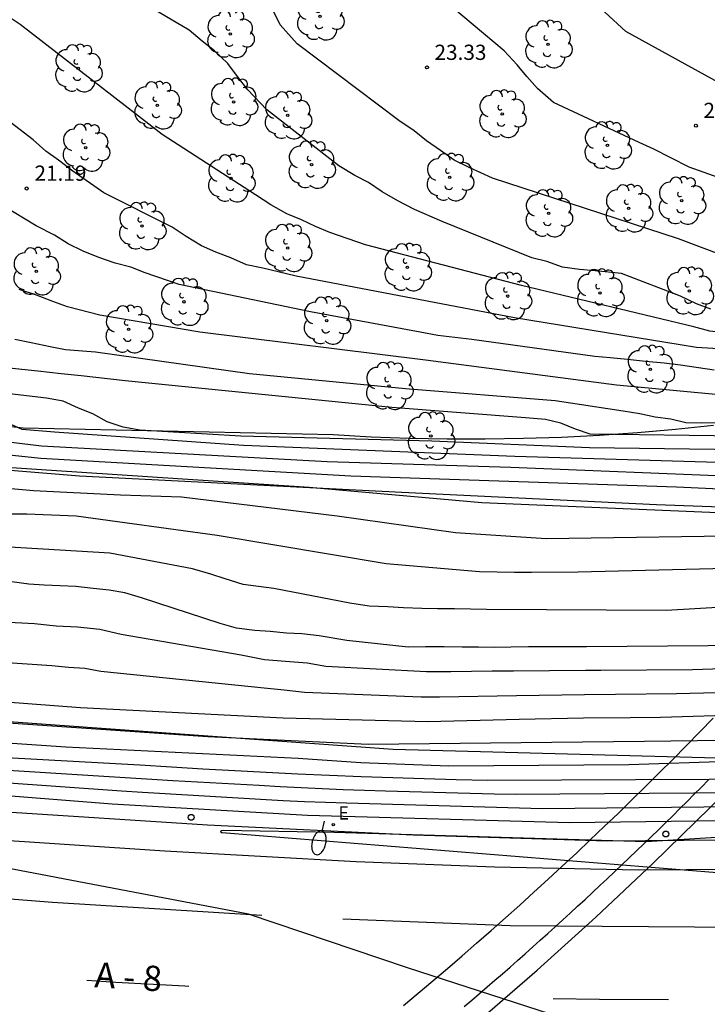
# Model space of a CAD drawing. Units: metres. Extents: x 582449 to 583823, y 4793833 to 4794614.
# Drawn here: x 583189 to 583223, y 4794408 to 4794457 of the extents above; entities that cross this region are included whole.
import ezdxf

# ---------------------------------------------------------------- set-up
doc = ezdxf.new("R2010")
doc.units = ezdxf.units.M
doc.header["$MEASUREMENT"] = 0
for name, color, linetype in [('020101', 3, 'Continuous'), ('020104', 34, 'Continuous'), ('020107', 3, 'Continuous'), ('020204', 9, 'Continuous'), ('020308', 9, 'Continuous'), ('060102', 9, 'Continuous'), ('060113', 4, 'Continuous'), ('060307', 9, 'Continuous'), ('100202', 3, 'Continuous'), ('120104', 8, 'Continuous'), ('220205', 1, 'Continuous'), ('220305', 1, 'Continuous'), ('250202', 9, 'Continuous'), ('260101', 9, 'Continuous'), ('260202', 9, 'Continuous')]:
    doc.layers.add(name, color=color, linetype=linetype)
doc.layers.add('020105', color=24, linetype='Continuous', lineweight=30)
doc.styles.add('ARIAL', font='arial.ttf', dxfattribs={"height": 1})
doc.styles.add('ROMANS', font='romans__.ttf', dxfattribs={"height": 1})

# ---------------------------------------------------------------- blocks, each defined once
blk = doc.blocks.new('FAREDI')
blk.add_line((0, 0), (0.5, 0))
blk.add_lwpolyline([(0.5, 0, 0.159986), (0.538, -0.117, 0.106322), (0.675, -0.238, 0.071006), (0.858, -0.309, 0.057309), (1.099, -0.337, 0.057309), (1.339, -0.309, 0.071006), (1.522, -0.238, 0.106322), (1.659, -0.117, 0.159986), (1.697, 0, 0.159986), (1.659, 0.117, 0.106322), (1.522, 0.238, 0.071006), (1.339, 0.309, 0.057309), (1.099, 0.337, 0.057309), (0.858, 0.309, 0.071006), (0.675, 0.238, 0.106322), (0.538, 0.117, 0.159986)], format="xyb", close=True)
blk = doc.blocks.new('HUEPIV')
blk.add_circle((0, 0), 0.145)
blk = doc.blocks.new('COTAPU')
blk.add_circle((0, 0), 0.075)
blk = doc.blocks.new('REGELE')
blk.add_circle((0, 0), 0.055)
blk = doc.blocks.new('ARBOL')
blk.add_circle((0, 0), 0.0587)
for centre, radius, start, end in [((-0.28, 0.855), 0.3, 359.2878, 173.6078), ((0.097, 0.97), 0.21, 23.1565, 160.4665), ((0.438, 0.881), 0.24, 301.578, 139.328), ((-0.564, 0.381), 0.532, 92.28, 254.58), ((0.656, 0.288), 0.443, 319.8556, 114.7656), ((-0.091, 0.321), 0.12, 119.14, 310.56), ((0.819, -0.249), 0.383, 235.5275, 62.0275), ((-0.556, -0.339), 0.555, 142.64, 266.54), ((-0.039, -0.384), 0.21, 189.64, 323.88), ((-0.301, -0.676), 0.45, 213.78, 295.32), ((0.299, -0.624), 0.532, 224.67, 0.24)]:
    blk.add_arc(centre, radius, start, end)

msp = doc.modelspace()

# ---------------------------------------------------------------- linework, layer by layer
at = {"layer": '020101'}
for points, elevation in [([(583184.91, 4794437.1), (583189.21, 4794436.62), (583204.46, 4794436.3), (583206.33, 4794436.19), (583208.2, 4794436.12), (583210.08, 4794436.08), (583211.95, 4794436.08), (583213.83, 4794436.11), (583215.7, 4794436.17), (583217.57, 4794436.27), (583219.44, 4794436.4), (583221.31, 4794436.56), (583223.17, 4794436.76)], 14.59), ([(583292.7, 4794424.3), (583288.25, 4794423.57), (583278.2, 4794422.61), (583265.98, 4794422.02), (583262.16, 4794421.74), (583258.35, 4794421.48), (583254.53, 4794421.25), (583250.71, 4794421.04), (583246.89, 4794420.86), (583243.07, 4794420.71), (583239.25, 4794420.58), (583235.43, 4794420.48), (583231.61, 4794420.41), (583227.79, 4794420.36), (583223.96, 4794420.34), (583207.41, 4794420.79), (583185.08, 4794422.4), (583171.48, 4794423.81), (583153.31, 4794426), (583135.13, 4794428.1)], 12.14)]:
    msp.add_lwpolyline(points, dxfattribs=dict(at, elevation=elevation))
at = {"layer": '020104'}
for points in [[(583264.48, 4794444.27, 24), (583252.28, 4794444.63, 24), (583248.86, 4794444.92, 24), (583248.1, 4794445.03, 24), (583247.44, 4794445.38, 24), (583243.14, 4794447.72, 24), (583241.95, 4794448.29, 24), (583241.07, 4794448.59, 24), (583240.07, 4794448.9, 24), (583237, 4794449.67, 24), (583229.24, 4794451.35, 24), (583227.54, 4794451.76, 24), (583226.8, 4794451.98, 24), (583226.08, 4794452.28, 24), (583225.28, 4794452.63, 24), (583224.63, 4794453.01, 24), (583223.9, 4794453.37, 24), (583218.86, 4794456.14, 24), (583217.83, 4794457.09, 24), (583217.26, 4794457.74, 24), (583216.49, 4794458.21, 24), (583215.79, 4794459.02, 24), (583213.93, 4794460.08, 24)], [(583225.62, 4794448.16, 23.5), (583221.98, 4794449.46, 23.5), (583221.08, 4794449.92, 23.5), (583220.24, 4794450.35, 23.5), (583219.52, 4794450.67, 23.5), (583215.31, 4794452.65, 23.5), (583214.51, 4794453.33, 23.5), (583214, 4794453.93, 23.5), (583213.51, 4794454.5, 23.5), (583212.88, 4794455.19, 23.5), (583209.32, 4794458.19, 23.5)], [(583225.72, 4794444.33, 23), (583221.46, 4794445.94, 23), (583212.3, 4794448.92, 23), (583211.16, 4794449.44, 23), (583210.41, 4794449.8, 23), (583209.74, 4794450.28, 23), (583209.06, 4794450.75, 23), (583208.45, 4794451.25, 23), (583207.69, 4794451.76, 23), (583202.69, 4794455.54, 23), (583201.86, 4794456.47, 23), (583201.5, 4794457.21, 23)], [(583242.85, 4794441.86, 22), (583233.7, 4794441.08, 22), (583225.26, 4794441.21, 22), (583223.85, 4794441.28, 22), (583222.99, 4794441.39, 22), (583222.21, 4794441.6, 22), (583213.73, 4794443.63, 22), (583206.05, 4794445.64, 22), (583204.3, 4794446.24, 22), (583203.59, 4794446.54, 22), (583202.91, 4794446.87, 22), (583202.18, 4794447.16, 22), (583201.4, 4794447.6, 22), (583200.64, 4794448.1, 22), (583196.05, 4794451.07, 22), (583189.07, 4794456.48, 22), (583188.28, 4794457.01, 22)], [(583243.09, 4794441.15, 21.5), (583234.12, 4794440.43, 21.5), (583226.37, 4794440.4, 21.5), (583224.84, 4794440.46, 21.5), (583224.04, 4794440.52, 21.5), (583223.15, 4794440.53, 21.5), (583222.34, 4794440.58, 21.5), (583213.39, 4794442.05, 21.5), (583202.64, 4794444.1, 21.5), (583201.76, 4794444.3, 21.5), (583201.01, 4794444.49, 21.5), (583200.2, 4794444.66, 21.5), (583199.43, 4794445, 21.5), (583198.69, 4794445.27, 21.5), (583197.99, 4794445.59, 21.5), (583197.24, 4794446.04, 21.5), (583196.54, 4794446.51, 21.5), (583193.19, 4794448.2, 21.5), (583191.66, 4794449.27, 21.5), (583190.96, 4794449.81, 21.5), (583190.33, 4794450.24, 21.5), (583189.71, 4794450.8, 21.5), (583183.24, 4794455.77, 21.5)], [(583224.53, 4794434.22, 18), (583213.2, 4794434.67, 18), (583204.17, 4794434.95, 18), (583190.11, 4794435.72, 18), (583186.98, 4794436.1, 18), (583178.11, 4794437.22, 18), (583170.46, 4794438.12, 18), (583162.82, 4794439.7, 18), (583151.77, 4794441.67, 18), (583144.84, 4794443.72, 18), (583143.16, 4794444.41, 18), (583142.42, 4794444.8, 18), (583141.68, 4794445.33, 18), (583141.05, 4794445.76, 18), (583140.43, 4794446.22, 18), (583134.78, 4794449.68, 18)], [(583223.21, 4794439.47, 21), (583221.55, 4794439.72, 21), (583220.75, 4794439.81, 21), (583219.83, 4794439.89, 21), (583218.95, 4794439.99, 21), (583218.1, 4794440.07, 21), (583217.33, 4794440.14, 21), (583211.29, 4794440.97, 21), (583209.62, 4794441.17, 21), (583208.74, 4794441.33, 21), (583203.35, 4794442.33, 21), (583196.89, 4794443.69, 21), (583195.22, 4794444.25, 21), (583194.51, 4794444.53, 21), (583193.74, 4794444.73, 21), (583192.94, 4794445.02, 21), (583192.16, 4794445.32, 21), (583191.42, 4794445.69, 21), (583190.75, 4794446.11, 21), (583189.86, 4794446.58, 21), (583188.23, 4794447.56, 21)], [(583243.9, 4794439.76, 20.5), (583240.72, 4794439.38, 20.5), (583236.44, 4794438.91, 20.5), (583235.3, 4794438.71, 20.5), (583234.53, 4794438.65, 20.5), (583233.71, 4794438.62, 20.5), (583232.88, 4794438.54, 20.5), (583232.13, 4794438.43, 20.5), (583226.77, 4794438.24, 20.5), (583225.36, 4794438.22, 20.5), (583224.56, 4794438.22, 20.5), (583223.8, 4794438.22, 20.5), (583218.4, 4794438.73, 20.5), (583209.01, 4794439.96, 20.5), (583197.9, 4794441.34, 20.5), (583192.98, 4794442.18, 20.5), (583191.39, 4794442.59, 20.5), (583190.68, 4794442.84, 20.5), (583189.87, 4794443.16, 20.5), (583189.02, 4794443.44, 20.5)], [(583254.78, 4794436.01, 17), (583250.11, 4794435.3, 17), (583246.99, 4794434.8, 17), (583236.42, 4794432.59, 17), (583235.41, 4794432.36, 17), (583234.58, 4794432.31, 17), (583233.61, 4794432.31, 17), (583223.76, 4794432.42, 17), (583211.78, 4794432.94, 17), (583203.28, 4794433.69, 17), (583190.61, 4794434.53, 17), (583178.3, 4794435.35, 17), (583166.24, 4794436.39, 17), (583157.52, 4794437.46, 17), (583151.8, 4794438.53, 17), (583143.13, 4794439.93, 17), (583134.36, 4794441.23, 17)], [(583224.41, 4794436.22, 19.5), (583217.11, 4794436.32, 19.5), (583216.38, 4794436.56, 19.5), (583215.66, 4794436.85, 19.5), (583214.91, 4794437.03, 19.5), (583213.93, 4794437.12, 19.5), (583207.35, 4794437.62, 19.5), (583194.23, 4794438.94, 19.5), (583192.06, 4794439.19, 19.5), (583191.08, 4794439.28, 19.5), (583189.93, 4794439.41, 19.5), (583186.33, 4794439.8, 19.5)], [(583224.45, 4794435.55, 19), (583217.07, 4794435.65, 19), (583209.32, 4794435.97, 19), (583199.93, 4794436.22, 19), (583194.95, 4794436.52, 19), (583194.13, 4794436.66, 19), (583193.35, 4794436.92, 19), (583192.64, 4794437.32, 19), (583191.93, 4794437.6, 19), (583191.19, 4794437.94, 19), (583190.37, 4794438.09, 19), (583183.78, 4794438.86, 19)], [(583224.49, 4794434.89, 18.5), (583213.4, 4794435.21, 18.5), (583200.06, 4794435.76, 18.5), (583190.75, 4794436.42, 18.5), (583189.16, 4794436.55, 18.5), (583188.47, 4794436.86, 18.5)], [(583263.93, 4794434.38, 16.5), (583256.74, 4794434.32, 16.5), (583255.14, 4794434.32, 16.5), (583254.29, 4794434.32, 16.5), (583253.44, 4794434.31, 16.5), (583250.06, 4794434.11, 16.5), (583249.21, 4794434.1, 16.5), (583248.42, 4794434.09, 16.5), (583245.41, 4794433.74, 16.5), (583241.04, 4794432.7, 16.5), (583235.98, 4794431.68, 16.5), (583226.05, 4794431.33, 16.5), (583214.95, 4794431.16, 16.5), (583210.49, 4794431.46, 16.5), (583204.66, 4794432.28, 16.5), (583197, 4794433.21, 16.5), (583194, 4794433.32, 16.5), (583189.72, 4794433.52, 16.5), (583175.38, 4794434.8, 16.5)], [(583226.46, 4794429.76, 16), (583216.51, 4794429.52, 16), (583214.22, 4794429.5, 16), (583213.39, 4794429.51, 16), (583212.53, 4794429.52, 16), (583211.67, 4794429.53, 16), (583207.07, 4794429.93, 16), (583198.76, 4794431.32, 16), (583191.82, 4794432.28, 16), (583189.4, 4794432.37, 16), (583188.2, 4794432.38, 16)], [(583225.64, 4794427.92, 15.5), (583220.84, 4794427.63, 15.5), (583212.01, 4794427.69, 15.5), (583210.43, 4794427.72, 15.5), (583209.59, 4794427.72, 15.5), (583208.83, 4794427.73, 15.5), (583207.92, 4794427.76, 15.5), (583207.15, 4794427.81, 15.5), (583206.23, 4794427.84, 15.5), (583205.28, 4794427.99, 15.5), (583201.54, 4794428.72, 15.5), (583200.03, 4794428.91, 15.5), (583199.16, 4794429.19, 15.5), (583198.44, 4794429.42, 15.5), (583197.55, 4794429.68, 15.5), (583193.48, 4794430.46, 15.5), (583186.63, 4794430.86, 15.5)], [(583216.73, 4794421.15, 13), (583206.18, 4794421.03, 13), (583198.3, 4794421.41, 13), (583185.36, 4794422.3, 13), (583169.19, 4794423.49, 13), (583168.72, 4794423.54, 13), (583154.12, 4794424.92, 13), (583141.99, 4794426.26, 13), (583131.81, 4794427.53, 13)], [(583228.53, 4794424.92, 14.5), (583222.14, 4794424.72, 14.5), (583217.64, 4794424.68, 14.5), (583216.88, 4794424.68, 14.5), (583213.34, 4794424.64, 14.5), (583212.28, 4794424.64, 14.5), (583210.25, 4794424.61, 14.5), (583209.05, 4794424.62, 14.5), (583204.1, 4794424.88, 14.5), (583203.18, 4794425.04, 14.5), (583202.12, 4794425.12, 14.5), (583201.08, 4794425.21, 14.5), (583199.94, 4794425.44, 14.5), (583194.04, 4794426.45, 14.5), (583192.98, 4794426.7, 14.5), (583191.88, 4794426.82, 14.5), (583190.84, 4794426.87, 14.5), (583189.78, 4794426.98, 14.5), (583182.2, 4794427.37, 14.5)], [(583213.62, 4794422.26, 13.5), (583209.13, 4794422.16, 13.5), (583202.01, 4794422.33, 13.5), (583192.03, 4794422.84, 13.5), (583178.62, 4794423.86, 13.5), (583165.71, 4794424.67, 13.5), (583158.5, 4794425.33, 13.5), (583142.31, 4794427.05, 13.5)], [(583180.41, 4794425.62, 14), (583190.63, 4794424.93, 14), (583191.44, 4794424.85, 14), (583192.24, 4794424.8, 14), (583193.03, 4794424.65, 14), (583201.24, 4794423.81, 14), (583202.06, 4794423.73, 14), (583203.05, 4794423.61, 14), (583208.8, 4794423.38, 14), (583209.69, 4794423.38, 14), (583213.48, 4794423.45, 14), (583216.83, 4794423.5, 14), (583218.36, 4794423.52, 14), (583221.35, 4794423.54, 14), (583228.63, 4794423.72, 14)], [(583264.4, 4794425.49, 13.5), (583254.03, 4794424.83, 13.5), (583253.28, 4794424.76, 13.5), (583252.48, 4794424.64, 13.5), (583242.09, 4794423.55, 13.5), (583238.73, 4794423.35, 13.5), (583229.93, 4794422.72, 13.5), (583229.13, 4794422.62, 13.5), (583220.57, 4794422.36, 13.5), (583219.07, 4794422.35, 13.5), (583216.78, 4794422.33, 13.5)], [(583264.5, 4794423.97, 13), (583253.05, 4794423.17, 13), (583241.55, 4794422.1, 13), (583239.42, 4794422.1, 13), (583228.83, 4794421.3, 13), (583219.78, 4794421.18, 13), (583216.73, 4794421.15, 13)], [(583216.78, 4794422.33, 13.5), (583213.62, 4794422.26, 13.5)], [(583264.51, 4794421.9, 12), (583247.46, 4794420.53, 12), (583235.59, 4794419.85, 12), (583222.96, 4794419.32, 12), (583212.07, 4794419.26, 12), (583210.51, 4794419.3, 12), (583208.95, 4794419.34, 12), (583207.4, 4794419.39, 12), (583205.84, 4794419.45, 12), (583204.28, 4794419.51, 12), (583202.73, 4794419.58, 12), (583201.17, 4794419.66, 12), (583199.62, 4794419.74, 12), (583198.06, 4794419.83, 12), (583196.51, 4794419.92, 12), (583194.95, 4794420.02, 12), (583180.33, 4794420.82, 12), (583179.69, 4794420.89, 12)], [(583264.87, 4794421.24, 11.5), (583249.75, 4794420.08, 11.5), (583245.49, 4794419.73, 11.5), (583237.58, 4794419.28, 11.5), (583224.41, 4794418.66, 11.5), (583213.42, 4794418.57, 11.5), (583212.38, 4794418.59, 11.5), (583207.04, 4794418.74, 11.5), (583206, 4794418.77, 11.5), (583204.96, 4794418.81, 11.5), (583203.92, 4794418.85, 11.5), (583202.89, 4794418.9, 11.5), (583201.85, 4794418.95, 11.5), (583200.82, 4794419.01, 11.5), (583196.57, 4794419.25, 11.5), (583195.54, 4794419.31, 11.5), (583194.5, 4794419.38, 11.5), (583179.56, 4794420.32, 11.5)], [(583217.48, 4794407.01, 10.5), (583208.12, 4794410.04, 10.5), (583200.3, 4794412.68, 10.5), (583186.26, 4794415.36, 10.5), (583177.21, 4794417.01, 10.5), (583175.43, 4794417.49, 10.5), (583160.84, 4794419.51, 10.5), (583153.81, 4794420.64, 10.5), (583153.63, 4794420.73, 10.5), (583153.57, 4794420.83, 10.5), (583153.73, 4794420.89, 10.5), (583155.86, 4794420.92, 10.5)], [(583265.22, 4794420.59, 11), (583252.03, 4794419.62, 11), (583243.52, 4794418.94, 11), (583239.56, 4794418.71, 11), (583225.87, 4794417.99, 11), (583214.76, 4794417.87, 11), (583205.12, 4794418.14, 11), (583204.09, 4794418.18, 11), (583203.05, 4794418.22, 11), (583202.01, 4794418.27, 11), (583195.09, 4794418.68, 11), (583194.05, 4794418.74, 11), (583178.8, 4794419.83, 11)], [(583265.58, 4794419.93, 10.5), (583254.32, 4794419.17, 10.5), (583241.55, 4794418.14, 10.5), (583227.32, 4794417.33, 10.5), (583216.11, 4794417.18, 10.5), (583203.21, 4794417.54, 10.5), (583193.6, 4794418.1, 10.5), (583178.03, 4794419.33, 10.5)]]:
    msp.add_polyline3d(points, dxfattribs=at)
at = {"layer": '020105'}
for points in [[(583223.04, 4794442.47, 22.5), (583222.34, 4794442.73, 22.5), (583221.55, 4794443.11, 22.5), (583218.65, 4794444.22, 22.5), (583217.36, 4794444.35, 22.5), (583216.58, 4794444.43, 22.5), (583215.74, 4794444.54, 22.5), (583214.97, 4794444.81, 22.5), (583214.24, 4794444.99, 22.5), (583209.82, 4794446.78, 22.5), (583208.46, 4794447.38, 22.5), (583207.64, 4794447.81, 22.5), (583206.87, 4794448.25, 22.5), (583206.21, 4794448.7, 22.5), (583205.53, 4794449.05, 22.5), (583204.74, 4794449.52, 22.5), (583201.19, 4794452.3, 22.5), (583200.27, 4794453.26, 22.5), (583199.76, 4794453.93, 22.5), (583199.28, 4794454.57, 22.5), (583198.62, 4794455.18, 22.5), (583198.02, 4794455.67, 22.5), (583197.38, 4794456.21, 22.5), (583194.71, 4794457.79, 22.5)], [(583224.57, 4794433.55, 17.5), (583221.36, 4794433.71, 17.5), (583205.33, 4794434.25, 17.5), (583190.09, 4794435.12, 17.5), (583186.49, 4794435.49, 17.5), (583173.41, 4794436.93, 17.5), (583167.83, 4794437.82, 17.5), (583157.55, 4794438.65, 17.5), (583143.68, 4794440.29, 17.5), (583142.61, 4794440.48, 17.5), (583141.88, 4794440.69, 17.5), (583141.17, 4794440.97, 17.5), (583137.5, 4794443.86, 17.5)], [(583224.37, 4794436.89, 20), (583223.77, 4794436.87, 20), (583222.61, 4794436.85, 20), (583221.81, 4794436.88, 20), (583221.08, 4794437.06, 20), (583220.3, 4794437.15, 20), (583219.55, 4794437.31, 20), (583218.73, 4794437.45, 20), (583215.39, 4794437.96, 20), (583208.02, 4794438.55, 20), (583200.35, 4794439.28, 20), (583192.78, 4794440.36, 20), (583191.3, 4794440.47, 20), (583190.55, 4794440.61, 20), (583189.61, 4794440.81, 20), (583188.81, 4794440.98, 20)], [(583264.08, 4794430.05, 15), (583256.98, 4794429.82, 15), (583255.63, 4794429.82, 15), (583254.86, 4794429.67, 15), (583253.97, 4794429.54, 15), (583253.17, 4794429.4, 15), (583252.41, 4794429.34, 15), (583251.63, 4794429.21, 15), (583250.76, 4794429.04, 15), (583243.72, 4794427.9, 15), (583236.67, 4794427.1, 15), (583235.66, 4794427.08, 15), (583234.83, 4794427.04, 15), (583234.08, 4794426.98, 15), (583233.23, 4794426.98, 15), (583232.42, 4794426.96, 15), (583231.61, 4794426.83, 15), (583230.83, 4794426.73, 15), (583230.03, 4794426.58, 15), (583229.26, 4794426.38, 15), (583228.43, 4794426.13, 15), (583222.92, 4794425.9, 15), (583216.93, 4794425.85, 15)], [(583213.2, 4794425.83, 15), (583212.41, 4794425.82, 15), (583211.61, 4794425.83, 15), (583210.81, 4794425.83, 15), (583209.93, 4794425.84, 15), (583209.01, 4794425.85, 15), (583208.15, 4794425.83, 15), (583205.14, 4794426.16, 15), (583203.77, 4794426.39, 15), (583202.92, 4794426.49, 15), (583202.17, 4794426.52, 15), (583201.37, 4794426.6, 15), (583200.61, 4794426.65, 15), (583199.71, 4794426.76, 15), (583198.91, 4794426.99, 15), (583195.04, 4794428.26, 15), (583194.21, 4794428.51, 15), (583193.45, 4794428.63, 15), (583192.65, 4794428.72, 15), (583191.8, 4794428.81, 15), (583191.04, 4794428.84, 15), (583190.25, 4794428.88, 15), (583189.49, 4794428.93, 15), (583188.65, 4794429.05, 15)], [(583264.61, 4794422.45, 12.5), (583256.85, 4794422.08, 12.5), (583248.41, 4794421.54, 12.5), (583228.88, 4794420.37, 12.5), (583219.01, 4794420.03, 12.5), (583210.16, 4794419.97, 12.5), (583205.83, 4794420.14, 12.5), (583202.75, 4794420.34, 12.5), (583191.32, 4794420.91, 12.5), (583176.44, 4794421.93, 12.5), (583162.63, 4794423.22, 12.5), (583149.52, 4794424.57, 12.5), (583133.85, 4794426.45, 12.5)], [(583216.93, 4794425.85, 15), (583215.64, 4794425.85, 15), (583214.84, 4794425.84, 15), (583214.08, 4794425.84, 15), (583213.2, 4794425.83, 15)], [(583199.06, 4794416.8, 10), (583198.95, 4794416.78, 10), (583198.92, 4794416.75, 10), (583198.96, 4794416.71, 10), (583199.01, 4794416.7, 10), (583236.34, 4794413.69, 10), (583262.09, 4794412.4, 10)], [(583223.58, 4794416.47, 10), (583219.87, 4794416.25, 10), (583204.52, 4794416.7, 10), (583199.06, 4794416.8, 10)]]:
    msp.add_polyline3d(points, dxfattribs=at)
at = {"layer": '020107', "elevation": 14.59}
msp.add_lwpolyline([(583110.62, 4794444.07), (583114.94, 4794442.44), (583132.56, 4794438.47), (583145.34, 4794437.25), (583165.06, 4794436.32), (583174.97, 4794435.66), (583191.98, 4794434.27), (583207.84, 4794433.46), (583220.37, 4794432.85), (583233.43, 4794432.37), (583240.47, 4794432.75), (583245.53, 4794433.8), (583250.01, 4794436.13)], dxfattribs=at)
at = {"layer": '060102', "elevation": 10.33}
msp.add_lwpolyline([(583128.93, 4794423.15), (583141.78, 4794421.31), (583153.45, 4794419.81), (583164.96, 4794418.42), (583177.68, 4794417.11), (583186.79, 4794416.42), (583196.19, 4794415.8), (583205.6, 4794415.27), (583212.4, 4794415.01), (583219.49, 4794414.87), (583228.87, 4794414.93), (583238.62, 4794415.19), (583248.36, 4794415.68), (583258.59, 4794416.39), (583269.89, 4794417.48), (583278.13, 4794418.44), (583287.64, 4794419.71), (583296.49, 4794421.38)], dxfattribs=at)
at = {"layer": '060113', "elevation": 12.6}
msp.add_lwpolyline([(583331.534, 4794430.151), (583316.26, 4794426.89), (583302.06, 4794423.85), (583292.42, 4794421.97), (583281.46, 4794420.25), (583273.01, 4794419.28), (583263.52, 4794418.24), (583251.89, 4794417.29), (583241.72, 4794416.72), (583229.28, 4794416.37), (583217.95, 4794416.27), (583208.4, 4794416.58), (583198.28, 4794417.07), (583188.14, 4794417.72), (583177.2, 4794418.61), (583165.85, 4794419.75), (583150.95, 4794421.5), (583139.36, 4794423.04), (583127.3, 4794424.75), (583115.99, 4794426.52), (583103.78, 4794428.41), (583094.14, 4794430.07), (583093.9, 4794430.111)], dxfattribs=at)
at = {"layer": '120104', "flags": 128}
for points in [[(583211.562, 4794407.374), (583214.499, 4794409.923), (583217.383, 4794412.533), (583220.213, 4794415.201), (583222.988, 4794417.926), (583225.706, 4794420.707), (583228.367, 4794423.544), (583230.969, 4794426.434), (583233.512, 4794429.378), (583235.994, 4794432.372), (583238.414, 4794435.417), (583240.771, 4794438.51), (583243.064, 4794441.652), (583245.293, 4794444.839), (583247.456, 4794448.071), (583249.552, 4794451.347), (583251.581, 4794454.666), (583253.541, 4794458.025)], [(583211.562, 4794407.374), (583214.499, 4794409.923), (583217.383, 4794412.533), (583220.213, 4794415.201), (583222.988, 4794417.926), (583225.706, 4794420.707), (583228.367, 4794423.544), (583230.969, 4794426.434), (583233.512, 4794429.378), (583235.994, 4794432.372), (583238.414, 4794435.417), (583240.771, 4794438.51), (583243.064, 4794441.652), (583245.293, 4794444.839), (583247.456, 4794448.071), (583249.552, 4794451.347), (583251.581, 4794454.666), (583253.541, 4794458.025)], [(583207.923, 4794408.186), (583208.649, 4794408.791), (583209.372, 4794409.401), (583210.092, 4794410.014), (583210.808, 4794410.63), (583211.522, 4794411.25), (583212.232, 4794411.874), (583212.94, 4794412.501), (583213.644, 4794413.132), (583214.345, 4794413.767), (583215.042, 4794414.405), (583215.737, 4794415.046), (583216.428, 4794415.691), (583217.116, 4794416.34), (583217.801, 4794416.992), (583218.482, 4794417.647), (583219.16, 4794418.306), (583219.835, 4794418.969), (583220.506, 4794419.634), (583221.174, 4794420.303), (583221.838, 4794420.976), (583222.5, 4794421.652), (583223.157, 4794422.331)], [(583207.923, 4794408.186), (583208.649, 4794408.791), (583209.372, 4794409.401), (583210.092, 4794410.014), (583210.808, 4794410.63), (583211.522, 4794411.25), (583212.232, 4794411.874), (583212.94, 4794412.501), (583213.644, 4794413.132), (583214.345, 4794413.767), (583215.042, 4794414.405), (583215.737, 4794415.046), (583216.428, 4794415.691), (583217.116, 4794416.34), (583217.801, 4794416.992), (583218.482, 4794417.647), (583219.16, 4794418.306), (583219.835, 4794418.969), (583220.506, 4794419.634), (583221.174, 4794420.303), (583221.838, 4794420.976), (583222.5, 4794421.652), (583223.157, 4794422.331)], [(583210.907, 4794408.129), (583211.285, 4794408.451), (583211.663, 4794408.775), (583212.04, 4794409.1), (583212.416, 4794409.426), (583212.791, 4794409.752), (583213.165, 4794410.079), (583213.538, 4794410.408), (583213.911, 4794410.738), (583214.282, 4794411.068), (583214.653, 4794411.4), (583215.022, 4794411.733), (583215.391, 4794412.066), (583215.759, 4794412.401), (583216.126, 4794412.736), (583216.492, 4794413.073), (583216.858, 4794413.41), (583217.223, 4794413.749), (583217.586, 4794414.088), (583217.949, 4794414.428), (583218.311, 4794414.769), (583218.672, 4794415.111), (583219.032, 4794415.454), (583219.392, 4794415.798), (583219.75, 4794416.143), (583220.107, 4794416.489), (583220.463, 4794416.836), (583220.819, 4794417.183), (583221.173, 4794417.532), (583221.527, 4794417.882), (583221.88, 4794418.233), (583222.232, 4794418.584), (583222.583, 4794418.937), (583222.933, 4794419.29)], [(583210.907, 4794408.129), (583211.285, 4794408.451), (583211.663, 4794408.775), (583212.04, 4794409.1), (583212.416, 4794409.426), (583212.791, 4794409.752), (583213.165, 4794410.079), (583213.538, 4794410.408), (583213.911, 4794410.738), (583214.282, 4794411.068), (583214.653, 4794411.4), (583215.022, 4794411.733), (583215.391, 4794412.066), (583215.759, 4794412.401), (583216.126, 4794412.736), (583216.492, 4794413.073), (583216.858, 4794413.41), (583217.223, 4794413.749), (583217.586, 4794414.088), (583217.949, 4794414.428), (583218.311, 4794414.769), (583218.672, 4794415.111), (583219.032, 4794415.454), (583219.392, 4794415.798), (583219.75, 4794416.143), (583220.107, 4794416.489), (583220.463, 4794416.836), (583220.819, 4794417.183), (583221.173, 4794417.532), (583221.527, 4794417.882), (583221.88, 4794418.233), (583222.232, 4794418.584), (583222.583, 4794418.937), (583222.933, 4794419.29)]]:
    msp.add_lwpolyline(points, dxfattribs=at)
at = {"layer": '260101'}
for points in [[(583180.88, 4794414.04, 10.69), (583190.66, 4794413.28, 10.54), (583200.95, 4794412.64, 10.49)], [(583204.94, 4794412.46, 10.43), (583213.17, 4794412.13, 10.35), (583224.5, 4794412.04, 10.21)], [(583197.36, 4794409.12, 10.53), (583197.17, 4794409.13, 10.53), (583193.77, 4794409.32, 10.61), (583192.34, 4794409.41, 10.64)], [(583220.97, 4794408.46, 10.07), (583217.57, 4794408.48, 10.12), (583215.29, 4794408.51, 10.16)]]:
    msp.add_polyline3d(points, dxfattribs=at)

# ---------------------------------------------------------------- block references
at = {"layer": '020204'}
for p in [(583209.08, 4794454.37, 23.33), (583222.31, 4794451.5, 23.75), (583189.39, 4794448.41, 21.19)]:
    msp.add_blockref('COTAPU', p, dxfattribs=at)
at = {"layer": '100202'}
for p in [(583203.82, 4794456.88, 22.99), (583199.4, 4794456.01, 23.83), (583215.04, 4794455.51, 23.58), (583191.92, 4794454.33, 22.31), (583199.57, 4794452.67, 22.48), (583195.81, 4794452.5, 22.31), (583212.78, 4794452.08, 23.58), (583202.23, 4794452.01, 22.99), (583192.29, 4794450.42, 22.4), (583217.96, 4794450.53, 23.58), (583203.4, 4794449.58, 21.64), (583199.44, 4794448.91, 21.64), (583210.2, 4794448.96, 22.74), (583221.61, 4794447.81, 24.17), (583219, 4794447.43, 23.07), (583215.06, 4794447.19, 22.48), (583195.06, 4794446.56, 22.4), (583202.23, 4794445.48, 21.22), (583189.86, 4794444.33, 20.71), (583208.12, 4794444.53, 22.4), (583221.99, 4794443.36, 21.64), (583213.05, 4794443.11, 21.72), (583217.59, 4794443.27, 22.31), (583197.12, 4794442.83, 20.96), (583204.15, 4794441.9, 21.98), (583194.4, 4794441.48, 20.71), (583220.07, 4794439.51, 21.55), (583207.21, 4794438.69, 20.79), (583209.27, 4794436.23, 19.7)]:
    msp.add_blockref('ARBOL', p, dxfattribs=at)
at = {"layer": '220205'}
msp.add_blockref('REGELE', (583204.47, 4794417.09, 10.47), dxfattribs=at)
at = {"layer": '250202', "rotation": 256.0399999841389}
msp.add_blockref('FAREDI', (583204.03, 4794417.26, 10.27), dxfattribs=at)
at = {"layer": '260202', "rotation": 359.989999999363}
for p in [(583197.48, 4794417.45, 10.5), (583220.83, 4794416.63, 10.15)]:
    msp.add_blockref('HUEPIV', p, dxfattribs=at)

# ---------------------------------------------------------------- texts
at = {"layer": '020308', "style": 'ARIAL'}
for s, p in [('23.33', (583209.45, 4794454.74, 23.33)), ('23.75', (583222.68, 4794451.88, 23.75)), ('21.19', (583189.77, 4794448.79, 21.19))]:
    msp.add_text(s, height=0.75, dxfattribs=at).set_placement(p)
at = {"layer": '060307', "style": 'ARIAL'}
msp.add_text('A - 8', height=1.24, rotation=356.31, dxfattribs=at).set_placement((583192.7, 4794409.09))
at = {"layer": '220305', "style": 'ROMANS'}
msp.add_text('E', height=0.65, dxfattribs=at).set_placement((583204.72, 4794417.34, 10.47))

doc.saveas('drawing.dxf')
